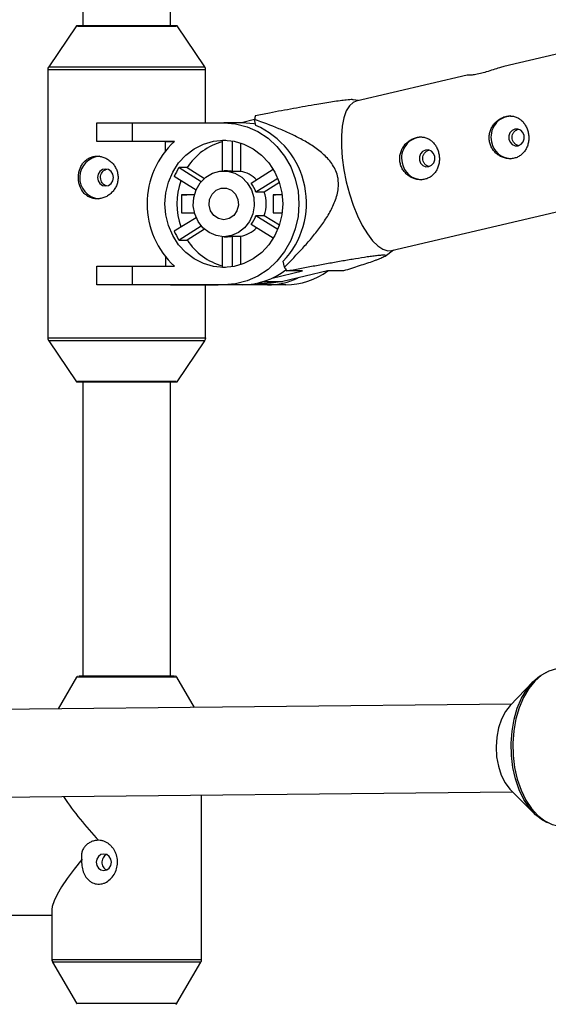
# Model space of a CAD drawing. Units: millimetres. Extents: x -3089 to 11578, y -5373 to 1504.
# Drawn here: x -83 to 13, y -1972 to -1792 of the extents above; entities that cross this region are included whole.
import ezdxf

# ---------------------------------------------------------------- set-up
doc = ezdxf.new("R2010")
doc.units = ezdxf.units.MM

msp = doc.modelspace()

# ---------------------------------------------------------------- linework, layer by layer
at = {"color": 7, "linetype": 'Continuous', "lineweight": 25}
for p, q in [((-71.97, -1659.21), (-71.97, -1793.61)), ((-55.97, -1793.61), (-55.97, -1659.21)), ((-73.15, -1793.61), (-78.2, -1801.09)), ((-49.74, -1801.09), (-54.78, -1793.61)), ((17.47, -1798.06), (4.78, -1801.04)), ((-78.37, -1801.65), (-78.37, -1850.54)), ((-49.57, -1811.29), (-49.57, -1801.65)), ((-1.88, -1802.6), (-22.1, -1807.36)), ((-21.71, -1807.26), (-22.66, -1807.09)), ((-69.43, -1814.69), (-69.43, -1811.29)), ((-69.43, -1811.29), (-62.99, -1811.29)), ((-62.99, -1811.29), (-62.99, -1814.69)), ((-62.99, -1811.29), (-46.27, -1811.29)), ((-42.93, -1811.29), (-46.27, -1811.29)), ((-40.64, -1810.72), (-43.06, -1811.29)), ((-40.43, -1811.78), (-40.65, -1810.72)), ((-69.37, -1814.69), (-69.43, -1814.69)), ((-62.99, -1814.69), (-69.43, -1814.69)), ((-55.25, -1814.69), (-62.99, -1814.69)), ((-56.93, -1814.69), (-55.25, -1814.69)), ((-56.93, -1814.69), (-56.93, -1816.47)), ((-46.47, -1820.1), (-46.47, -1814.53)), ((-44.71, -1814.61), (-44.71, -1820.17)), ((-43.21, -1814.97), (-43.21, -1820.17)), ((-52.93, -1819.49), (-54.43, -1819.49)), ((-54.43, -1819.49), (-50.36, -1822.03)), ((-52.93, -1819.49), (-49.79, -1821.45)), ((-45.59, -1820.09), (-46.27, -1820.09)), ((-43.21, -1820.17), (-44.71, -1820.17)), ((-41.28, -1822.31), (-37.24, -1819.79)), ((-51.33, -1823.61), (-55.31, -1821.13)), ((-36.41, -1821.47), (-40.4, -1823.95)), ((-38.89, -1823.95), (-40.4, -1823.95)), ((-36.13, -1822.23), (-38.89, -1823.95)), ((-51.61, -1824.44), (-53.96, -1824.44)), ((-53.96, -1824.44), (-53.96, -1827.74)), ((-53.96, -1824.44), (-52.99, -1824.44)), ((-35.62, -1824.44), (-37.28, -1824.44)), ((-37.28, -1824.44), (-37.28, -1827.74)), ((-37.28, -1824.44), (-36.81, -1824.44)), ((-15.7, -1834.61), (23.87, -1825.31)), ((-55.31, -1831.05), (-51.33, -1828.57)), ((-53.96, -1827.74), (-51.61, -1827.74)), ((-40.4, -1828.23), (-36.41, -1830.72)), ((-40.4, -1828.23), (-38.89, -1828.23)), ((-38.89, -1828.23), (-36.13, -1829.95)), ((-37.28, -1827.74), (-35.62, -1827.74)), ((-50.36, -1830.16), (-54.43, -1832.7)), ((-49.79, -1830.74), (-52.93, -1832.7)), ((-37.24, -1832.39), (-41.28, -1829.88)), ((-54.43, -1832.7), (-52.93, -1832.7)), ((-46.47, -1837.65), (-46.47, -1832.09)), ((-46.27, -1832.09), (-45.59, -1832.09)), ((-44.71, -1832.02), (-43.21, -1832.02)), ((-44.71, -1832.02), (-44.71, -1837.57)), ((-43.21, -1832.02), (-43.21, -1837.21)), ((-16.82, -1835.65), (-15.3, -1834.52)), ((-56.92, -1835.71), (-56.92, -1837.49)), ((-69.43, -1840.89), (-69.43, -1837.49)), ((-69.43, -1837.49), (-62.99, -1837.49)), ((-62.99, -1837.49), (-62.99, -1840.89)), ((-62.99, -1837.49), (-55.25, -1837.49)), ((-37.42, -1839.65), (-31.88, -1838.34)), ((-27.37, -1838.34), (-35.52, -1840.26)), ((-35.21, -1837.64), (-35.42, -1836.57)), ((-31.88, -1838.34), (-34.8, -1838.34)), ((-24.46, -1838.34), (-27.37, -1838.34)), ((-69.37, -1840.89), (-69.43, -1840.89)), ((-62.99, -1840.89), (-69.43, -1840.89)), ((-46.27, -1840.89), (-62.99, -1840.89)), ((-55.97, -1840.89), (-51.69, -1840.89)), ((-42.93, -1840.89), (-51.91, -1840.89)), ((-51.91, -1840.89), (-47.29, -1840.89)), ((-34.97, -1840.89), (-51.69, -1840.89)), ((-49.57, -1850.54), (-49.57, -1840.89)), ((-38.31, -1840.89), (-47.29, -1840.89)), ((-47.29, -1840.89), (-47.29, -1840.89)), ((-42.93, -1840.89), (-46.27, -1840.89)), ((-40.18, -1840.59), (-38.38, -1840.59)), ((-34.97, -1840.89), (-38.31, -1840.89)), ((-78.19, -1851.1), (-73.15, -1858.57)), ((-54.78, -1858.57), (-49.74, -1851.1)), ((-71.97, -1858.57), (-71.96, -1912.26)), ((-55.96, -1912.26), (-55.97, -1858.57)), ((-73.11, -1912.51), (-76.47, -1918.29)), ((-51.61, -1918.02), (-54.82, -1912.5)), ((10.1, -1913.33), (5.97, -1917.64)), ((6.2, -1917.39), (-135.16, -1918.92)), ((-134.99, -1934.92), (6.38, -1933.39)), ((6.14, -1933.15), (10.36, -1937.37)), ((-50.31, -1963.99), (-50.31, -1934.01)), ((-77.61, -1954.91), (-77.61, -1963.99)), ((-116.25, -1955.91), (-77.61, -1955.91)), ((-77.48, -1964.49), (-73.11, -1972.01)), ((-54.82, -1972.01), (-50.45, -1964.49))]:
    msp.add_line(p, q, dxfattribs=at)
at = {"color": 8, "linetype": 'Continuous', "lineweight": 25}
msp.add_line((-38.96, -1840.26), (-35.52, -1840.26), dxfattribs=at)
at = {"color": 7, "linetype": 'Continuous', "lineweight": 25, "flags": 128}
for points in [[(-54.78, -1793.61), (-54.95, -1793.61), (-55.46, -1793.61), (-56.29, -1793.61), (-57.42, -1793.61), (-58.81, -1793.61), (-60.39, -1793.61), (-62.1, -1793.61), (-63.89, -1793.61), (-65.69, -1793.61), (-67.41, -1793.61), (-69.01, -1793.61), (-70.41, -1793.61), (-71.56, -1793.61), (-72.42, -1793.61), (-72.96, -1793.61), (-73.15, -1793.61), (-73.15, -1793.61)], [(-72.97, -1793.67), (-72.94, -1793.67), (-72.63, -1793.67), (-71.96, -1793.67), (-70.97, -1793.67), (-69.69, -1793.67), (-68.17, -1793.67), (-66.48, -1793.67), (-64.69, -1793.67), (-62.87, -1793.67), (-61.1, -1793.67), (-59.44, -1793.67), (-57.97, -1793.67), (-56.74, -1793.67), (-55.81, -1793.67), (-55.21, -1793.67), (-54.97, -1793.67), (-54.97, -1793.67)], [(-22.1, -1807.36), (-22.66, -1807.58), (-23.35, -1808.19), (-23.92, -1809.14), (-24.36, -1810.39), (-24.67, -1811.91), (-24.82, -1813.67), (-24.82, -1815.62), (-24.66, -1817.71), (-24.36, -1819.88), (-23.92, -1822.08), (-23.34, -1824.26), (-22.65, -1826.35), (-21.87, -1828.3), (-21, -1830.06), (-20.08, -1831.58), (-19.14, -1832.83), (-18.18, -1833.77), (-17.25, -1834.39), (-16.35, -1834.65), (-15.7, -1834.61)], [(-46.27, -1811.29), (-44.12, -1811.47), (-42.03, -1812.02), (-40.04, -1812.91), (-38.2, -1814.12), (-36.57, -1815.63), (-35.17, -1817.39), (-34.04, -1819.37), (-33.22, -1821.52), (-32.72, -1823.78), (-32.55, -1826.09), (-32.72, -1828.41), (-33.22, -1830.67), (-34.04, -1832.81), (-35.17, -1834.79), (-36.57, -1836.56), (-38.2, -1838.07), (-40.04, -1839.28), (-42.03, -1840.17), (-44.12, -1840.71), (-46.27, -1840.89)], [(-40.48, -1811.53), (-40.78, -1811.47), (-42.93, -1811.29)], [(8.52, -1813.63), (8.3, -1813.08), (7.9, -1812.66), (7.37, -1812.44), (6.81, -1812.45), (6.3, -1812.69), (5.91, -1813.12), (5.71, -1813.69), (5.72, -1814.29), (5.94, -1814.84), (6.34, -1815.26), (6.87, -1815.49), (7.43, -1815.48), (7.94, -1815.23), (8.33, -1814.8), (8.53, -1814.24), (8.52, -1813.63)], [(-56.93, -1814.69), (-58.37, -1814.69), (-59.89, -1814.69), (-61.46, -1814.69), (-63.06, -1814.69), (-64.67, -1814.69), (-66.27, -1814.69), (-67.85, -1814.69), (-69.37, -1814.69)], [(-46.27, -1837.69), (-48.13, -1837.52), (-49.94, -1836.99), (-51.64, -1836.14), (-53.18, -1834.98), (-54.5, -1833.55), (-55.58, -1831.89), (-56.37, -1830.06), (-56.86, -1828.11), (-57.02, -1826.09), (-56.86, -1824.08), (-56.37, -1822.13), (-55.58, -1820.29), (-54.5, -1818.64), (-53.18, -1817.21), (-51.64, -1816.05), (-49.94, -1815.19), (-48.13, -1814.67), (-46.27, -1814.49), (-44.4, -1814.67), (-42.59, -1815.19), (-40.89, -1816.05), (-39.36, -1817.21), (-38.03, -1818.64), (-36.96, -1820.29), (-36.16, -1822.12), (-35.68, -1824.08), (-35.51, -1826.09), (-35.68, -1828.11), (-36.16, -1830.06), (-36.95, -1831.89), (-38.03, -1833.55), (-39.35, -1834.98), (-40.89, -1836.14), (-42.59, -1836.99), (-44.4, -1837.52), (-46.27, -1837.69)], [(-7.78, -1817.46), (-8, -1816.91), (-8.41, -1816.49), (-8.93, -1816.27), (-9.49, -1816.28), (-10, -1816.52), (-10.39, -1816.95), (-10.6, -1817.52), (-10.59, -1818.12), (-10.36, -1818.68), (-9.96, -1819.1), (-9.44, -1819.32), (-8.88, -1819.31), (-8.36, -1819.06), (-7.97, -1818.63), (-7.77, -1818.07), (-7.78, -1817.46)], [(-67.83, -1819.74), (-68.38, -1819.86), (-68.85, -1820.2), (-69.16, -1820.7), (-69.27, -1821.29), (-69.16, -1821.89), (-68.85, -1822.39), (-68.38, -1822.73), (-67.83, -1822.84), (-67.28, -1822.73), (-66.82, -1822.39), (-66.51, -1821.89), (-66.4, -1821.29), (-66.51, -1820.7), (-66.82, -1820.2), (-67.28, -1819.86), (-67.83, -1819.74)], [(-46.27, -1832.09), (-47.65, -1831.9), (-48.95, -1831.35), (-50.07, -1830.47), (-50.96, -1829.31), (-51.56, -1827.95), (-51.82, -1826.47), (-51.73, -1824.97), (-51.3, -1823.54), (-50.55, -1822.27), (-49.54, -1821.24), (-48.31, -1820.51), (-46.96, -1820.14), (-45.57, -1820.14), (-44.22, -1820.51), (-43, -1821.24), (-41.98, -1822.27), (-41.23, -1823.54), (-40.8, -1824.97), (-40.72, -1826.47), (-40.98, -1827.95), (-41.57, -1829.31), (-42.46, -1830.47), (-43.59, -1831.35), (-44.88, -1831.9), (-46.27, -1832.09)], [(-46.27, -1828.99), (-47.24, -1828.8), (-48.08, -1828.24), (-48.67, -1827.38), (-48.94, -1826.36), (-48.85, -1825.3), (-48.41, -1824.34), (-47.68, -1823.63), (-46.76, -1823.24), (-45.77, -1823.24), (-44.85, -1823.63), (-44.12, -1824.34), (-43.68, -1825.3), (-43.59, -1826.36), (-43.86, -1827.38), (-44.46, -1828.24), (-45.3, -1828.8), (-46.27, -1828.99)], [(-49.57, -1840.89), (-49.6, -1840.89), (-49.94, -1840.89), (-50.62, -1840.89), (-51.63, -1840.89), (-52.94, -1840.89), (-54.53, -1840.89), (-56.34, -1840.89), (-58.35, -1840.89), (-60.49, -1840.89), (-62.72, -1840.89), (-64.98, -1840.89), (-67.22, -1840.89), (-69.37, -1840.89)], [(-35.52, -1840.26), (-37.61, -1840.57), (-38.38, -1840.59)], [(-71.97, -1858.57), (-72.48, -1858.57), (-72.99, -1858.57), (-73.15, -1858.57), (-72.96, -1858.57), (-72.42, -1858.57), (-71.56, -1858.57), (-70.41, -1858.57), (-69.01, -1858.57), (-67.41, -1858.57)], [(-54.97, -1858.52), (-54.97, -1858.52), (-55.21, -1858.52), (-55.8, -1858.52), (-56.74, -1858.52), (-57.96, -1858.52), (-59.44, -1858.52), (-61.09, -1858.52), (-62.87, -1858.52), (-64.69, -1858.52), (-66.48, -1858.52), (-68.17, -1858.52), (-69.69, -1858.52), (-70.97, -1858.52), (-71.96, -1858.52), (-72.63, -1858.52), (-72.94, -1858.52), (-72.97, -1858.52)], [(-67.41, -1858.57), (-65.68, -1858.57), (-63.89, -1858.57), (-62.1, -1858.57), (-60.38, -1858.57), (-58.8, -1858.57), (-57.42, -1858.57), (-56.29, -1858.57), (-55.45, -1858.57), (-54.94, -1858.57), (-54.78, -1858.57)], [(12.78, -1939.05), (11.86, -1938.57), (10.61, -1937.61), (9.46, -1936.34), (8.44, -1934.8), (7.59, -1933.02), (6.92, -1931.06), (6.44, -1928.95), (6.18, -1926.76), (6.13, -1924.52), (6.3, -1922.31), (6.68, -1920.17), (7.27, -1918.16), (8.05, -1916.32), (8.99, -1914.71), (10.08, -1913.35), (11.3, -1912.29), (12.6, -1911.55), (12.87, -1911.44)], [(-72.68, -1912.26), (-72.65, -1912.26), (-72.35, -1912.26), (-71.71, -1912.26), (-70.74, -1912.26), (-69.5, -1912.26), (-68.04, -1912.26), (-66.4, -1912.26), (-64.67, -1912.26), (-62.91, -1912.26), (-61.19, -1912.26), (-59.58, -1912.26), (-58.16, -1912.26), (-56.97, -1912.26), (-56.07, -1912.26), (-55.49, -1912.26), (-55.25, -1912.26), (-55.25, -1912.26)], [(5.97, -1917.64), (5.96, -1917.65), (5.09, -1918.77), (4.37, -1920.15), (3.84, -1921.72), (3.51, -1923.43), (3.4, -1925.22), (3.5, -1927.02), (3.82, -1928.75), (4.35, -1930.35), (5.05, -1931.76), (5.91, -1932.92), (6.14, -1933.15)], [(-72.17, -1945.76), (-73.58, -1947.54), (-74.82, -1949.21), (-75.85, -1950.75), (-76.65, -1952.13), (-77.22, -1953.33), (-77.54, -1954.32), (-77.61, -1954.91)], [(-69.54, -1946.26), (-69.44, -1946.83), (-69.13, -1947.32), (-68.68, -1947.64), (-68.15, -1947.76), (-67.62, -1947.64), (-67.17, -1947.32), (-66.87, -1946.83), (-66.76, -1946.26), (-66.87, -1945.68), (-67.17, -1945.2), (-67.62, -1944.87), (-68.15, -1944.76), (-68.68, -1944.87), (-69.13, -1945.2), (-69.44, -1945.68), (-69.54, -1946.26)]]:
    msp.add_lwpolyline(points, dxfattribs=at)
at = {"color": 8, "linetype": 'Continuous', "lineweight": 25, "flags": 128}
for points in [[(-49.57, -1801.65), (-49.6, -1801.65), (-49.94, -1801.65), (-50.62, -1801.65), (-51.63, -1801.65), (-52.94, -1801.65), (-54.53, -1801.65), (-56.35, -1801.65), (-58.35, -1801.65), (-60.49, -1801.65), (-62.72, -1801.65), (-64.98, -1801.65), (-67.22, -1801.65), (-69.37, -1801.65), (-71.39, -1801.65), (-73.23, -1801.65), (-74.84, -1801.65), (-76.19, -1801.65), (-77.23, -1801.65), (-77.94, -1801.65), (-78.31, -1801.65), (-78.37, -1801.65)], [(-78.2, -1801.09), (-78.14, -1801.09), (-77.78, -1801.09), (-77.07, -1801.09), (-76.04, -1801.09), (-74.71, -1801.09), (-73.12, -1801.09), (-71.31, -1801.09), (-69.31, -1801.09), (-67.18, -1801.09), (-64.97, -1801.09), (-62.74, -1801.09), (-60.54, -1801.09), (-58.42, -1801.09), (-56.44, -1801.09), (-54.64, -1801.09), (-53.07, -1801.09), (-51.78, -1801.09), (-50.78, -1801.09), (-50.11, -1801.09), (-49.77, -1801.09), (-49.74, -1801.09)], [(-78.37, -1850.54), (-78.31, -1850.54), (-77.94, -1850.54), (-77.23, -1850.54), (-76.18, -1850.54), (-74.84, -1850.54), (-73.23, -1850.54), (-71.39, -1850.54), (-69.37, -1850.54), (-67.22, -1850.54), (-64.98, -1850.54), (-62.72, -1850.54), (-60.49, -1850.54), (-58.35, -1850.54), (-56.34, -1850.54), (-54.53, -1850.54), (-52.94, -1850.54), (-51.63, -1850.54), (-50.62, -1850.54), (-49.94, -1850.54), (-49.6, -1850.54), (-49.57, -1850.54)], [(-69.31, -1851.1), (-71.3, -1851.1), (-73.12, -1851.1), (-74.71, -1851.1), (-76.04, -1851.1), (-77.07, -1851.1), (-77.77, -1851.1), (-78.14, -1851.1), (-78.19, -1851.1)], [(-49.74, -1851.1), (-49.77, -1851.1), (-50.1, -1851.1), (-50.78, -1851.1), (-51.77, -1851.1), (-53.07, -1851.1), (-54.64, -1851.1), (-56.43, -1851.1), (-58.42, -1851.1), (-60.53, -1851.1), (-62.74, -1851.1), (-64.97, -1851.1), (-67.18, -1851.1), (-69.31, -1851.1)], [(15.24, -1910.9), (14.39, -1910.97), (13.01, -1911.38), (11.69, -1912.13), (10.46, -1913.2), (9.36, -1914.57), (8.4, -1916.21), (7.62, -1918.07), (7.02, -1920.11), (6.64, -1922.27), (6.46, -1924.51), (6.51, -1926.77), (6.78, -1928.99), (7.26, -1931.12), (7.94, -1933.11), (8.8, -1934.91), (9.83, -1936.47), (10.99, -1937.75), (12.27, -1938.73), (13.61, -1939.37), (15.01, -1939.67), (15.16, -1939.69)], [(-54.82, -1912.5), (-54.98, -1912.5), (-55.49, -1912.5), (-56.32, -1912.5), (-57.45, -1912.5), (-58.83, -1912.5), (-60.4, -1912.5), (-62.11, -1912.5), (-63.89, -1912.51), (-65.68, -1912.51), (-67.4, -1912.51), (-68.99, -1912.51), (-70.38, -1912.51), (-71.53, -1912.51), (-72.39, -1912.51), (-72.92, -1912.51), (-73.11, -1912.51), (-73.11, -1912.51)], [(-77.61, -1963.99), (-77.59, -1963.99), (-77.29, -1963.99), (-76.64, -1963.99), (-75.66, -1963.99), (-74.38, -1963.99), (-72.83, -1963.99), (-71.05, -1963.99), (-69.09, -1963.99)], [(-69.09, -1963.99), (-66.99, -1963.99), (-64.82, -1963.99), (-62.62, -1963.99), (-60.46, -1963.99), (-58.39, -1963.99), (-56.46, -1963.99), (-54.73, -1963.99), (-53.24, -1963.99), (-52.02, -1963.99), (-51.11, -1963.99), (-50.54, -1963.99), (-50.31, -1963.99), (-50.31, -1963.99)], [(-69.04, -1964.49), (-70.98, -1964.49), (-72.74, -1964.49), (-74.28, -1964.49), (-75.54, -1964.49), (-76.51, -1964.49), (-77.15, -1964.49), (-77.45, -1964.49), (-77.48, -1964.49)], [(-50.45, -1964.49), (-50.45, -1964.49), (-50.67, -1964.49), (-51.24, -1964.49), (-52.14, -1964.49), (-53.34, -1964.49), (-54.82, -1964.49), (-56.54, -1964.49), (-58.45, -1964.49), (-60.5, -1964.49), (-62.64, -1964.49), (-64.81, -1964.49), (-66.96, -1964.49), (-69.04, -1964.49)], [(-73.11, -1972.01), (-73.1, -1972.01), (-72.92, -1972.01), (-72.38, -1972.01), (-71.53, -1972.01), (-70.38, -1972.01), (-68.98, -1972.01), (-67.4, -1972.01)], [(-67.4, -1972.01), (-65.68, -1972.01), (-63.89, -1972.01), (-62.11, -1972.01), (-60.4, -1972.01), (-58.82, -1972.01), (-57.45, -1972.01), (-56.32, -1972.01), (-55.49, -1972.01), (-54.98, -1972.01), (-54.82, -1972.01)]]:
    msp.add_lwpolyline(points, dxfattribs=at)
at = {"color": 7, "linetype": 'Continuous', "lineweight": 25}
for centre, radius, start, end in [((-22, -1813.75), 18.89, 168.5808, 170.7654), ((6.28, -1813.88), 3.82, 92.6681, 193.8335), ((-46.67, -1825.94), 15.48, 316.6032, 66.2263), ((-44.75, -1826.09), 15.5, 132.6548, 227.3498), ((-43.84, -1825.17), 10.72, 104.2046, 147.9913), ((-45.59, -1824.47), 9.97, 91.9436, 95.0692), ((-10.02, -1817.71), 3.82, 92.6681, 193.8335), ((6.21, -1814.18), 3.68, 189.5594, 268.4498), ((-68.63, -1821.3), 3.91, 93.1204, 262.8103), ((-44.45, -1825.89), 11.86, 147.3358, 156.3626), ((-45.59, -1825.26), 5.16, 80.1812, 89.9971), ((-44.17, -1825.52), 5.44, 44.6246, 79.8174), ((-10.1, -1818.01), 3.68, 189.5594, 268.4498), ((-42.4, -1826.09), 12.44, 160.2295, 199.7749), ((-46.18, -1825.99), 6.13, 19.4008, 36.9103), ((-44.97, -1826.09), 6.44, 340.5947, 19.41), ((-46.18, -1826.2), 6.13, 323.0945, 340.6039), ((-44.45, -1826.3), 11.86, 203.6421, 212.669), ((-44.16, -1826.69), 5.41, 280.0882, 315.4804), ((-43.79, -1826.95), 10.79, 212.1795, 255.6345), ((-45.59, -1826.93), 5.16, 270.0039, 279.8251), ((-45.59, -1827.72), 9.97, 264.9358, 268.0587), ((-42.98, -1827.83), 13.06, 270.2259, 308.0408), ((-10.85, -1823.83), 28, 209.5314, 211.2115), ((-35.02, -1827.85), 13.04, 270.2115, 306.4286), ((-38.33, -1828.01), 12.89, 270.0849, 295.9344), ((-22.81, -1898.4), 63.76, 214.2449, 223.4601)]:
    msp.add_arc(centre, radius, start, end, dxfattribs=at)
for points, knots in [([(-78.14, -1801.04), (-78.18, -1801.08), (-78.29, -1801.21), (-78.37, -1801.44), (-78.36, -1801.6), (-78.35, -1801.65)], [0, 0, 0, 0, 0.258681, 0.787279, 1, 1, 1, 1]), ([(-49.58, -1801.64), (-49.59, -1801.53), (-49.6, -1801.33), (-49.7, -1801.12), (-49.78, -1801.03), (-49.79, -1801.02)], [0, 0, 0, 0, 0.473049, 0.929307, 1, 1, 1, 1]), ([(0.53, -1802.31), (0.15, -1802.39), (-0.6, -1802.55), (-1.42, -1802.63), (-1.91, -1802.63), (-1.89, -1802.62), (-1.88, -1802.61)], [0, 0, 0, 0, 0.261684, 0.523116, 0.791015, 1, 1, 1, 1]), ([(4.79, -1801.04), (4.54, -1801.11), (4, -1801.25), (2.88, -1801.63), (1.66, -1802.02), (0.89, -1802.22), (0.53, -1802.31)], [0, 0, 0, 0, 0.229383, 0.495053, 0.76713, 1, 1, 1, 1]), ([(-22.66, -1807.12), (-22.72, -1807.1), (-22.87, -1807.05), (-23.78, -1807.13), (-25.04, -1807.28), (-26.83, -1807.55), (-29.66, -1808.01), (-33.54, -1808.71), (-37.31, -1809.4), (-39.65, -1809.85), (-40.52, -1810.01)], [0, 0, 0, 0, 0.046762, 0.143023, 0.218272, 0.296022, 0.447156, 0.659515, 0.874018, 1, 1, 1, 1]), ([(-35.21, -1837.64), (-34.07, -1836.51), (-32.95, -1835.36), (-31.32, -1833.57), (-30.79, -1832.97), (-29.75, -1831.72), (-29.25, -1831.09), (-28.27, -1829.78), (-27.81, -1829.1), (-26.95, -1827.7), (-26.56, -1826.98), (-26.06, -1825.85), (-25.91, -1825.47), (-25.65, -1824.67), (-25.55, -1824.26), (-25.4, -1823.42), (-25.35, -1823), (-25.35, -1822.36), (-25.36, -1822.15), (-25.4, -1821.72), (-25.42, -1821.51), (-25.54, -1820.89), (-25.67, -1820.49), (-25.99, -1819.71), (-26.19, -1819.34), (-26.63, -1818.64), (-26.88, -1818.31), (-27.42, -1817.69), (-27.71, -1817.4), (-28.6, -1816.57), (-29.24, -1816.09), (-30.24, -1815.41), (-30.58, -1815.19), (-31.27, -1814.78), (-31.62, -1814.58), (-32.66, -1814.01), (-33.37, -1813.66), (-34.8, -1812.99), (-35.52, -1812.68), (-37.69, -1811.78), (-39.16, -1811.23), (-40.65, -1810.72)], [0, 0, 0, 0, 0.125, 0.125, 0.1875, 0.1875, 0.25, 0.25, 0.3125, 0.3125, 0.375, 0.375, 0.40625, 0.40625, 0.4375, 0.4375, 0.46875, 0.46875, 0.484375, 0.484375, 0.5, 0.5, 0.53125, 0.53125, 0.5625, 0.5625, 0.59375, 0.59375, 0.625, 0.625, 0.6875, 0.6875, 0.71875, 0.71875, 0.75, 0.75, 0.8125, 0.8125, 0.875, 0.875, 1, 1, 1, 1]), ([(9.26, -1813.13), (9.21, -1812.88), (9.14, -1812.63), (8.96, -1812.17), (8.85, -1811.94), (8.6, -1811.52), (8.46, -1811.33), (8.15, -1810.98), (7.97, -1810.82), (7.6, -1810.54), (7.41, -1810.43), (6.99, -1810.24), (6.78, -1810.17), (6.33, -1810.08), (6.1, -1810.06), (5.64, -1810.07), (5.4, -1810.1), (4.94, -1810.2), (4.71, -1810.28), (4.26, -1810.49), (4.05, -1810.61), (3.64, -1810.91), (3.45, -1811.07), (3.1, -1811.44), (2.93, -1811.64), (2.65, -1812.07), (2.53, -1812.29), (2.33, -1812.76), (2.26, -1813.01), (2.15, -1813.51), (2.13, -1813.77), (2.12, -1814.28), (2.15, -1814.54), (2.25, -1815.04), (2.32, -1815.28), (2.53, -1815.76), (2.65, -1815.98), (2.94, -1816.4), (3.11, -1816.59), (3.47, -1816.95), (3.67, -1817.1), (4.09, -1817.38), (4.32, -1817.5), (4.78, -1817.68), (5.02, -1817.75), (5.51, -1817.84), (5.75, -1817.86), (6.23, -1817.86), (6.47, -1817.83), (6.94, -1817.72), (7.16, -1817.64), (7.59, -1817.43), (7.79, -1817.31), (8.16, -1817.02), (8.32, -1816.85), (8.63, -1816.48), (8.76, -1816.28), (8.99, -1815.86), (9.08, -1815.63), (9.23, -1815.15), (9.29, -1814.91), (9.35, -1814.41), (9.36, -1814.15), (9.34, -1813.64), (9.31, -1813.38), (9.26, -1813.13)], [0, 0, 0, 0, 0.03125, 0.03125, 0.0625, 0.0625, 0.09375, 0.09375, 0.125, 0.125, 0.15625, 0.15625, 0.1875, 0.1875, 0.21875, 0.21875, 0.25, 0.25, 0.28125, 0.28125, 0.3125, 0.3125, 0.34375, 0.34375, 0.375, 0.375, 0.40625, 0.40625, 0.4375, 0.4375, 0.46875, 0.46875, 0.5, 0.5, 0.53125, 0.53125, 0.5625, 0.5625, 0.59375, 0.59375, 0.625, 0.625, 0.65625, 0.65625, 0.6875, 0.6875, 0.71875, 0.71875, 0.75, 0.75, 0.78125, 0.78125, 0.8125, 0.8125, 0.84375, 0.84375, 0.875, 0.875, 0.90625, 0.90625, 0.9375, 0.9375, 0.96875, 0.96875, 1, 1, 1, 1]), ([(7.43, -1815.45), (7.29, -1815.4), (6.99, -1815.3), (6.62, -1814.94), (6.37, -1814.48), (6.3, -1813.96), (6.39, -1813.45), (6.64, -1812.99), (7.01, -1812.63), (7.3, -1812.52), (7.44, -1812.47)], [0, 0, 0, 0, 0.113526, 0.242629, 0.371854, 0.499308, 0.625868, 0.753726, 0.883134, 1, 1, 1, 1]), ([(-7.04, -1816.96), (-7.09, -1816.71), (-7.16, -1816.47), (-7.34, -1816), (-7.45, -1815.77), (-7.7, -1815.35), (-7.84, -1815.16), (-8.16, -1814.81), (-8.33, -1814.65), (-8.7, -1814.37), (-8.89, -1814.26), (-9.31, -1814.07), (-9.53, -1814), (-9.97, -1813.91), (-10.2, -1813.89), (-10.67, -1813.9), (-10.9, -1813.93), (-11.36, -1814.03), (-11.59, -1814.12), (-12.04, -1814.32), (-12.25, -1814.44), (-12.66, -1814.74), (-12.86, -1814.9), (-13.21, -1815.27), (-13.37, -1815.47), (-13.65, -1815.9), (-13.77, -1816.12), (-13.97, -1816.6), (-14.05, -1816.84), (-14.15, -1817.35), (-14.18, -1817.6), (-14.18, -1818.11), (-14.15, -1818.37), (-14.05, -1818.87), (-13.98, -1819.11), (-13.78, -1819.59), (-13.65, -1819.81), (-13.36, -1820.23), (-13.2, -1820.42), (-12.83, -1820.78), (-12.63, -1820.93), (-12.21, -1821.21), (-11.98, -1821.33), (-11.52, -1821.51), (-11.29, -1821.58), (-10.8, -1821.67), (-10.55, -1821.7), (-10.07, -1821.69), (-9.83, -1821.66), (-9.36, -1821.55), (-9.14, -1821.47), (-8.72, -1821.27), (-8.51, -1821.14), (-8.14, -1820.85), (-7.98, -1820.68), (-7.67, -1820.31), (-7.54, -1820.11), (-7.31, -1819.69), (-7.22, -1819.46), (-7.07, -1818.99), (-7.02, -1818.74), (-6.95, -1818.24), (-6.94, -1817.98), (-6.96, -1817.47), (-6.99, -1817.21), (-7.04, -1816.96)], [0, 0, 0, 0, 0.03125, 0.03125, 0.0625, 0.0625, 0.09375, 0.09375, 0.125, 0.125, 0.15625, 0.15625, 0.1875, 0.1875, 0.21875, 0.21875, 0.25, 0.25, 0.28125, 0.28125, 0.3125, 0.3125, 0.34375, 0.34375, 0.375, 0.375, 0.40625, 0.40625, 0.4375, 0.4375, 0.46875, 0.46875, 0.5, 0.5, 0.53125, 0.53125, 0.5625, 0.5625, 0.59375, 0.59375, 0.625, 0.625, 0.65625, 0.65625, 0.6875, 0.6875, 0.71875, 0.71875, 0.75, 0.75, 0.78125, 0.78125, 0.8125, 0.8125, 0.84375, 0.84375, 0.875, 0.875, 0.90625, 0.90625, 0.9375, 0.9375, 0.96875, 0.96875, 1, 1, 1, 1]), ([(-8.87, -1819.28), (-9.01, -1819.23), (-9.31, -1819.13), (-9.68, -1818.78), (-9.93, -1818.31), (-10.01, -1817.79), (-9.91, -1817.28), (-9.66, -1816.82), (-9.3, -1816.46), (-9, -1816.35), (-8.86, -1816.3)], [0, 0, 0, 0, 0.114324, 0.243312, 0.37242, 0.499759, 0.626205, 0.753948, 0.88324, 1, 1, 1, 1]), ([(-69.37, -1817.39), (-69.61, -1817.39), (-69.84, -1817.42), (-70.3, -1817.52), (-70.52, -1817.59), (-70.94, -1817.79), (-71.14, -1817.91), (-71.5, -1818.19), (-71.68, -1818.36), (-71.98, -1818.72), (-72.12, -1818.91), (-72.36, -1819.34), (-72.46, -1819.56), (-72.62, -1820.03), (-72.68, -1820.28), (-72.76, -1820.78), (-72.78, -1821.04), (-72.78, -1821.55), (-72.76, -1821.81), (-72.68, -1822.31), (-72.62, -1822.55), (-72.38, -1823.26), (-72.14, -1823.69), (-71.67, -1824.23), (-71.51, -1824.39), (-71.14, -1824.67), (-70.94, -1824.8), (-70.52, -1824.99), (-70.3, -1825.07), (-69.85, -1825.17), (-69.61, -1825.19), (-69.14, -1825.19), (-68.9, -1825.17), (-68.42, -1825.07), (-68.18, -1824.99), (-67.73, -1824.8), (-67.51, -1824.68), (-67.09, -1824.39), (-66.9, -1824.23), (-66.54, -1823.87), (-66.37, -1823.67), (-66.09, -1823.25), (-65.96, -1823.03), (-65.76, -1822.55), (-65.68, -1822.31), (-65.58, -1821.81), (-65.55, -1821.55), (-65.55, -1821.04), (-65.58, -1820.78), (-65.68, -1820.28), (-65.76, -1820.03), (-65.96, -1819.56), (-66.08, -1819.34), (-66.37, -1818.91), (-66.53, -1818.72), (-66.89, -1818.36), (-67.09, -1818.19), (-67.51, -1817.91), (-67.72, -1817.79), (-68.18, -1817.6), (-68.42, -1817.52), (-68.89, -1817.42), (-69.13, -1817.39), (-69.37, -1817.39)], [0, 0, 0, 0, 0.03125, 0.03125, 0.0625, 0.0625, 0.09375, 0.09375, 0.125, 0.125, 0.15625, 0.15625, 0.1875, 0.1875, 0.21875, 0.21875, 0.25, 0.25, 0.28125, 0.28125, 0.3125, 0.3125, 0.375, 0.375, 0.40625, 0.40625, 0.4375, 0.4375, 0.46875, 0.46875, 0.5, 0.5, 0.53125, 0.53125, 0.5625, 0.5625, 0.59375, 0.59375, 0.625, 0.625, 0.65625, 0.65625, 0.6875, 0.6875, 0.71875, 0.71875, 0.75, 0.75, 0.78125, 0.78125, 0.8125, 0.8125, 0.84375, 0.84375, 0.875, 0.875, 0.90625, 0.90625, 0.9375, 0.9375, 0.96875, 0.96875, 1, 1, 1, 1]), ([(-67.63, -1822.81), (-67.64, -1822.81), (-67.8, -1822.8), (-68.09, -1822.63), (-68.45, -1822.3), (-68.67, -1821.84), (-68.76, -1821.32), (-68.69, -1820.8), (-68.47, -1820.33), (-68.13, -1819.98), (-67.82, -1819.8), (-67.63, -1819.78), (-67.6, -1819.78)], [0, 0, 0, 0, 0.0042393, 0.1247241, 0.2463487, 0.3693118, 0.4917221, 0.6125047, 0.7331426, 0.8553201, 0.9783436, 1, 1, 1, 1]), ([(-34.8, -1838.34), (-33.17, -1838.04), (-31.56, -1837.73), (-29.14, -1837.29), (-28.34, -1837.14), (-26.75, -1836.85), (-25.95, -1836.71), (-24.37, -1836.43), (-23.59, -1836.3), (-22.06, -1836.04), (-21.32, -1835.92), (-20.26, -1835.76), (-19.91, -1835.71), (-19.24, -1835.61), (-18.92, -1835.57), (-18.32, -1835.5), (-18.05, -1835.47), (-17.68, -1835.44), (-17.57, -1835.43), (-17.37, -1835.42), (-17.27, -1835.42), (-17.03, -1835.42), (-16.91, -1835.43), (-16.75, -1835.46), (-16.72, -1835.49), (-16.72, -1835.56), (-16.75, -1835.6), (-16.87, -1835.69), (-16.96, -1835.74), (-17.27, -1835.91), (-17.56, -1836.03), (-18.05, -1836.22), (-18.22, -1836.29), (-18.59, -1836.42), (-18.78, -1836.49), (-19.37, -1836.7), (-19.78, -1836.85), (-20.65, -1837.14), (-21.1, -1837.28), (-22.49, -1837.73), (-23.46, -1838.04), (-24.46, -1838.34)], [0, 0, 0, 0, 0.125, 0.125, 0.1875, 0.1875, 0.25, 0.25, 0.3125, 0.3125, 0.375, 0.375, 0.40625, 0.40625, 0.4375, 0.4375, 0.46875, 0.46875, 0.484375, 0.484375, 0.5, 0.5, 0.53125, 0.53125, 0.5625, 0.5625, 0.59375, 0.59375, 0.625, 0.625, 0.6875, 0.6875, 0.71875, 0.71875, 0.75, 0.75, 0.8125, 0.8125, 0.875, 0.875, 1, 1, 1, 1]), ([(-78.35, -1850.54), (-78.35, -1850.62), (-78.35, -1850.8), (-78.27, -1851.01), (-78.17, -1851.12), (-78.14, -1851.15)], [0, 0, 0, 0, 0.327256, 0.815856, 1, 1, 1, 1]), ([(-49.79, -1851.14), (-49.74, -1851.08), (-49.62, -1850.92), (-49.55, -1850.69), (-49.57, -1850.55), (-49.58, -1850.52)], [0, 0, 0, 0, 0.348048, 0.876184, 1, 1, 1, 1]), ([(-72.94, -1912.34), (-72.96, -1912.35), (-73.03, -1912.39), (-73.07, -1912.45), (-73.1, -1912.49)], [0, 0, 0, 0, 0.274722, 1, 1, 1, 1]), ([(-54.82, -1912.5), (-54.83, -1912.49), (-54.84, -1912.45), (-54.91, -1912.39), (-54.98, -1912.33), (-55.03, -1912.31), (-55.04, -1912.3)], [0, 0, 0, 0, 0.049046, 0.482368, 0.848807, 1, 1, 1, 1]), ([(-69.09, -1942.26), (-69.31, -1942.26), (-69.53, -1942.28), (-69.96, -1942.36), (-70.17, -1942.42), (-70.57, -1942.59), (-70.77, -1942.69), (-71.14, -1942.94), (-71.31, -1943.08), (-71.62, -1943.4), (-71.75, -1943.58), (-71.98, -1943.97), (-72.07, -1944.18), (-72.19, -1944.62), (-72.23, -1944.85), (-72.24, -1945.3), (-72.22, -1945.54), (-72.17, -1945.76)], [0, 0, 0, 0, 0.125, 0.125, 0.25, 0.25, 0.375, 0.375, 0.5, 0.5, 0.625, 0.625, 0.75, 0.75, 0.875, 0.875, 1, 1, 1, 1]), ([(-72.17, -1945.76), (-72.19, -1945.95), (-72.19, -1946.14), (-72.19, -1946.52), (-72.18, -1946.71), (-72.11, -1947.28), (-72.02, -1947.65), (-71.83, -1948.17), (-71.76, -1948.34), (-71.6, -1948.67), (-71.5, -1948.82), (-71.2, -1949.26), (-70.95, -1949.52), (-70.54, -1949.83), (-70.39, -1949.92), (-70.08, -1950.07), (-69.91, -1950.13), (-69.58, -1950.22), (-69.41, -1950.24), (-69.05, -1950.26), (-68.87, -1950.25), (-68.52, -1950.2), (-68.34, -1950.16), (-68, -1950.04), (-67.83, -1949.96), (-67.34, -1949.69), (-67.04, -1949.45), (-66.52, -1948.9), (-66.3, -1948.59), (-65.95, -1947.91), (-65.82, -1947.55), (-65.7, -1946.99), (-65.67, -1946.8), (-65.64, -1946.42), (-65.64, -1946.23), (-65.67, -1945.65), (-65.73, -1945.28), (-65.91, -1944.73), (-65.98, -1944.55), (-66.15, -1944.21), (-66.24, -1944.05), (-66.45, -1943.73), (-66.56, -1943.58), (-66.81, -1943.29), (-66.95, -1943.16), (-67.23, -1942.92), (-67.39, -1942.8), (-67.71, -1942.61), (-67.87, -1942.53), (-68.21, -1942.4), (-68.38, -1942.34), (-68.74, -1942.27), (-68.92, -1942.26), (-69.09, -1942.26)], [0, 0, 0, 0, 0.03125, 0.03125, 0.0625, 0.0625, 0.125, 0.125, 0.15625, 0.15625, 0.1875, 0.1875, 0.25, 0.25, 0.28125, 0.28125, 0.3125, 0.3125, 0.34375, 0.34375, 0.375, 0.375, 0.40625, 0.40625, 0.4375, 0.4375, 0.5, 0.5, 0.5625, 0.5625, 0.625, 0.625, 0.65625, 0.65625, 0.6875, 0.6875, 0.75, 0.75, 0.78125, 0.78125, 0.8125, 0.8125, 0.84375, 0.84375, 0.875, 0.875, 0.90625, 0.90625, 0.9375, 0.9375, 0.96875, 0.96875, 1, 1, 1, 1]), ([(-67.66, -1944.87), (-67.78, -1944.93), (-68.03, -1945.06), (-68.31, -1945.44), (-68.49, -1945.91), (-68.51, -1946.42), (-68.39, -1946.91), (-68.14, -1947.32), (-67.87, -1947.57), (-67.69, -1947.63), (-67.65, -1947.64)], [0, 0, 0, 0, 0.121054, 0.261845, 0.403596, 0.543877, 0.682544, 0.821971, 0.963332, 1, 1, 1, 1]), ([(-77.6, -1963.98), (-77.6, -1964), (-77.63, -1964.14), (-77.56, -1964.35), (-77.46, -1964.5), (-77.42, -1964.55)], [0, 0, 0, 0, 0.101803, 0.690908, 1, 1, 1, 1]), ([(-50.52, -1964.57), (-50.49, -1964.54), (-50.38, -1964.41), (-50.31, -1964.2), (-50.32, -1964.03), (-50.33, -1963.98)], [0, 0, 0, 0, 0.208861, 0.76817, 1, 1, 1, 1]), ([(-73.1, -1972.01), (-73.1, -1972.01), (-73.08, -1972.05), (-73.05, -1972.08), (-73.03, -1972.11)], [0, 0, 0, 0, 0.156184, 1, 1, 1, 1]), ([(-55.01, -1972.19), (-54.99, -1972.18), (-54.91, -1972.13), (-54.84, -1972.06), (-54.82, -1972.01), (-54.82, -1972.01)], [0, 0, 0, 0, 0.369833, 0.974876, 1, 1, 1, 1])]:
    msp.add_open_spline(points, degree=3, knots=knots, dxfattribs=at)

doc.saveas('drawing.dxf')
